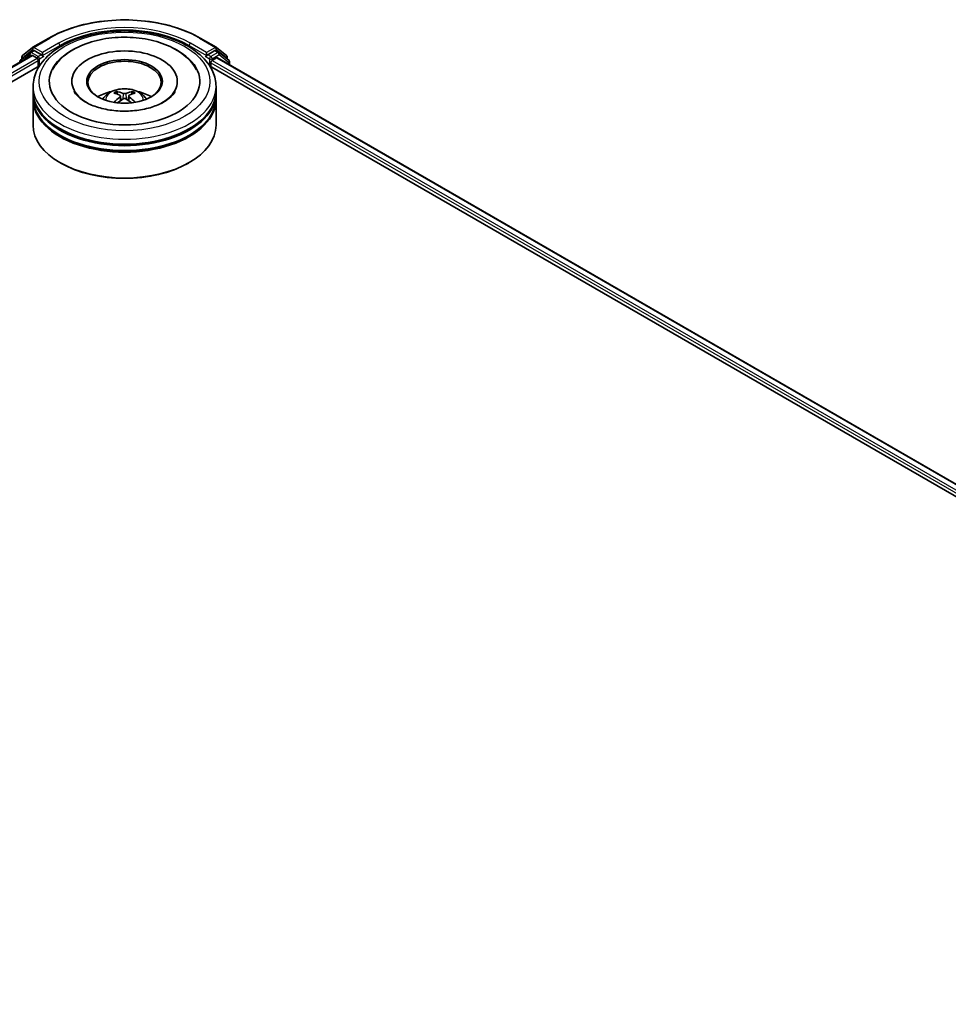
# Model space of a CAD drawing. Units: millimetres. Extents: x 0 to 10030, y 0 to 1826.
# Drawn here: x 381 to 436, y 431 to 489 of the extents above; entities that cross this region are included whole.
import ezdxf

# ---------------------------------------------------------------- set-up
doc = ezdxf.new("R2010")
doc.units = ezdxf.units.MM
doc.header["$LTSCALE"] = 2.5
doc.layers.add('Visible (ISO)', color=7, linetype='Continuous', lineweight=35)
doc.layers.add('Visible Narrow (ISO)', color=7, linetype='Continuous', lineweight=25)

msp = doc.modelspace()

# ---------------------------------------------------------------- linework, layer by layer
at = {"layer": 'Visible (ISO)'}
for p, q in [((382.014, 487.1629), (382.9484, 487.7024)), ((391.8234, 487.7024), (392.7578, 487.1629)), ((286.0021, 431.293), (381.9382, 486.6817)), ((381.8489, 486.8617), (381.2829, 486.4042)), ((381.4091, 486.6757), (382.0002, 487.1534)), ((381.8627, 486.8712), (382.0395, 486.9732)), ((381.9918, 486.6764), (382.2594, 486.522)), ((382.5119, 486.7261), (382.093, 486.9679)), ((382.5877, 486.6823), (382.5877, 486.8573)), ((392.1841, 486.8573), (392.1841, 486.6823)), ((392.6787, 486.9679), (392.2599, 486.7261)), ((392.9091, 486.8712), (392.7323, 486.9732)), ((392.7716, 487.1534), (393.3626, 486.6757)), ((393.4889, 486.4042), (392.9229, 486.8617)), ((381.2431, 486.3209), (381.2431, 486.2804)), ((381.3694, 486.4741), (381.3694, 486.5924)), ((382.3351, 486.3907), (382.3351, 486.0408)), ((382.6065, 486.6352), (382.6099, 486.6333)), ((392.1619, 486.6333), (392.1652, 486.6352)), ((392.4367, 486.0408), (392.4367, 486.2595)), ((392.5124, 486.3907), (392.78, 486.5452)), ((392.8335, 486.5505), (488.6561, 431.2274)), ((393.4024, 486.5924), (393.4024, 486.4741)), ((393.5287, 486.1492), (393.5287, 486.3209)), ((291.8352, 433.7907), (382.4031, 486.0801)), ((392.3686, 486.0801), (482.9366, 433.7907)), ((384.2966, 485.166), (384.2966, 485.096)), ((390.4752, 485.166), (390.4752, 485.096)), ((382.0287, 484.5828), (382.0287, 484.8744)), ((382.0287, 484.2037), (382.0287, 484.4953)), ((392.743, 484.5828), (392.743, 484.8744)), ((392.743, 484.2037), (392.743, 484.4953)), ((382.0287, 482.5999), (382.0287, 484.1162)), ((387.1404, 484.3139), (387.1682, 484.0547)), ((387.6314, 484.3139), (387.6036, 484.0547)), ((392.743, 482.5999), (392.743, 484.1162)), ((383.6483, 480.3837), (383.5978, 480.4128)), ((391.1235, 480.3837), (391.174, 480.4128))]:
    msp.add_line(p, q, dxfattribs=at)
for centre, start, end in [((381.4765, 486.5924), 128.948276, 180), ((381.9163, 486.7784), 120, 128.948276), ((382.0676, 487.0701), 120, 128.948276), ((392.7042, 487.0701), 51.051724, 60), ((392.8555, 486.7784), 51.051724, 60), ((393.2953, 486.5924), 0, 51.051724), ((381.3502, 486.3209), 128.948276, 180), ((393.4216, 486.3209), 0, 51.051724)]:
    msp.add_arc(centre, 0.1071, start, end, dxfattribs=at)
for centre, major_axis, ratio, start_param, end_param in [((381.9918, 486.589), (-0.0536, 0.0928), 0.5773503, 5.4977871, 6.2831853), ((382.093, 486.8804), (-0.0536, 0.0928), 0.5773503, 5.4977871, 6.2831853), ((382.6634, 486.7261), (-0.0536, -0.0928), 0.5773503, 5.4977871, 7.0685835), ((387.3859, 485.166), (4.4107, 0), 0.5773503, 2.2877064, 7.1370716), ((387.3859, 485.166), (3.0893, 0), 0.5773503, 5.4710656, 10.2368977), ((392.1084, 486.7261), (0.0536, -0.0928), 0.5773503, 5.4977871, 7.0685835), ((392.6787, 486.8804), (0.0536, 0.0928), 0.5773503, 0, 0.7853982), ((382.2594, 486.4345), (0.0536, -0.0928), 0.5773503, 0.7853982, 2.3561945), ((387.3859, 485.1077), (-2.1429, 0), 0.5773503, 2.3727253, 7.0520527), ((392.5124, 486.3033), (0.0536, 0.0928), 0.5773503, 0.7853982, 2.3561945), ((392.78, 486.4577), (0.0536, 0.0928), 0.5773503, 0, 0.7853982), ((387.3859, 484.4953), (5.3571, 0), 0.5773503, 3.12745, 6.2973279), ((387.3859, 484.5828), (-5.3571, 0), 0.5773503, 0, 3.1415927), ((387.3859, 483.4164), (-2.1429, 0), 0.5773503, 5.0762837, 5.5305884), ((387.423, 482.4478), (1.219, -1.975), 0.4946241, 2.4477608, 2.6867451), ((387.3524, 482.4071), (-1.0919, 2.048), 0.654173, 5.6260122, 5.8649965), ((387.4193, 482.4071), (-1.0919, -2.048), 0.654173, 3.5597815, 3.7987657), ((387.3488, 482.4478), (1.219, 1.975), 0.4946241, 0.4548476, 0.6938319), ((387.3859, 483.4164), (-2.1429, 0), 0.5773503, 3.8941895, 4.3484943), ((387.3859, 484.1162), (5.3571, 0), 0.5773503, 3.12745, 6.2973279), ((387.3859, 484.2037), (-5.3571, 0), 0.5773503, 0, 3.1415927), ((387.423, 482.4092), (-0.9074, -2.1361), 0.5952629, 3.9628231, 4.1931334), ((387.3524, 482.4499), (1.3882, 1.8599), 0.5535342, 0.9593188, 1.1511249), ((387.4193, 482.4499), (1.3882, -1.8599), 0.5535342, 1.9904677, 2.1822739), ((387.3488, 482.4092), (-0.9074, 2.1361), 0.5952629, 5.2316446, 5.4619549), ((387.3859, 484.4953), (-5.2857, 0), 0.5773503, 0.478284, 2.6633086), ((387.3859, 484.1162), (-5.2857, 0), 0.5773503, 0.478284, 2.6633086), ((387.3859, 482.5999), (5.3571, 0), 0.5773503, 3.1415927, 6.2831853), ((387.3859, 482.5415), (5.2857, 0), 0.5773503, 3.9269908, 5.4977871)]:
    msp.add_ellipse(centre, major_axis=major_axis, ratio=ratio, start_param=start_param, end_param=end_param, dxfattribs=at)
msp.add_ellipse((387.3859, 485.166), major_axis=(2.2143, 0), ratio=0.5773503, dxfattribs=at)
for points, knots in [([(382.9484, 487.7024), (383.4159, 487.9723), (383.9553, 488.1983), (385.1267, 488.5429), (385.7585, 488.6614), (387.0541, 488.7798), (387.7177, 488.7798), (389.0133, 488.6614), (389.6451, 488.5429), (390.8165, 488.1983), (391.3559, 487.9723), (391.8234, 487.7024)], [1.5707963, 1.5707963, 1.5707963, 1.5707963, 1.8849556, 1.8849556, 2.1991149, 2.1991149, 2.5132741, 2.5132741, 2.8274334, 2.8274334, 3.1415927, 3.1415927, 3.1415927, 3.1415927]), ([(382.0287, 484.8744), (382.0287, 485.2058), (382.1118, 485.536), (382.4326, 486.1715), (382.6791, 486.4741), (383.3218, 487.0321), (383.7287, 487.2825), (384.653, 487.6939), (385.1718, 487.8536), (386.2631, 488.0662), (386.835, 488.1196), (387.9771, 488.1169), (388.5469, 488.0612), (389.6314, 487.8448), (390.1458, 487.6841), (391.0697, 487.2683), (391.4789, 487.0128), (392.1413, 486.4257), (392.397, 486.0942), (392.6785, 485.4591), (392.743, 485.1671), (392.743, 484.8744)], [5.4977871, 5.4977871, 5.4977871, 5.4977871, 5.7813922, 5.7813922, 6.0845916, 6.0845916, 6.4118539, 6.4118539, 6.7431319, 6.7431319, 7.0726004, 7.0726004, 7.4012185, 7.4012185, 7.7307232, 7.7307232, 8.0620184, 8.0620184, 8.3888941, 8.3888941, 8.6393798, 8.6393798, 8.6393798, 8.6393798]), ([(383.1653, 485.8357), (383.2777, 486.0494), (383.424, 486.2457), (383.8535, 486.6912), (384.1685, 486.9173), (384.9028, 487.3049), (385.3291, 487.4601), (386.2307, 487.6763), (386.7056, 487.7375), (387.6582, 487.7642), (388.1357, 487.7305), (389.0551, 487.5699), (389.4966, 487.4429), (390.3055, 487.097), (390.6726, 486.8774), (391.2371, 486.3861), (391.453, 486.1275), (391.6064, 485.8357)], [2.6509041, 2.6509041, 2.6509041, 2.6509041, 2.8640704, 2.8640704, 3.1863273, 3.1863273, 3.5333994, 3.5333994, 3.8784321, 3.8784321, 4.2206826, 4.2206826, 4.5645366, 4.5645366, 4.9121077, 4.9121077, 5.2030776, 5.2030776, 5.2030776, 5.2030776]), ([(382.5119, 486.7261), (382.5215, 486.7206), (382.5316, 486.7124), (382.5509, 486.693), (382.5601, 486.6817), (382.5733, 486.6661), (382.5782, 486.6603), (382.5879, 486.6499), (382.5927, 486.6453), (382.6003, 486.6392), (382.6034, 486.637), (382.6065, 486.6352)], [0.185147228, 0.185147228, 0.185147228, 0.185147228, 0.196528423, 0.196528423, 0.207909617, 0.207909617, 0.213859594, 0.213859594, 0.21980957, 0.21980957, 0.223874943, 0.223874943, 0.223874943, 0.223874943]), ([(392.1652, 486.6352), (392.1684, 486.637), (392.1715, 486.6392), (392.179, 486.6453), (392.1839, 486.6499), (392.1936, 486.6603), (392.1985, 486.6661), (392.2116, 486.6817), (392.2209, 486.693), (392.2402, 486.7124), (392.2503, 486.7206), (392.2599, 486.7261)], [0.022988029, 0.022988029, 0.022988029, 0.022988029, 0.027053401, 0.027053401, 0.033003378, 0.033003378, 0.038953354, 0.038953354, 0.050334548, 0.050334548, 0.061715743, 0.061715743, 0.061715743, 0.061715743]), ([(389.6804, 483.962), (389.4817, 483.8473), (389.2441, 483.7431), (388.7082, 483.5726), (388.4088, 483.5072), (387.7793, 483.4278), (387.4488, 483.4147), (386.796, 483.4445), (386.4738, 483.4876), (385.8776, 483.6227), (385.6031, 483.7141), (385.1335, 483.927), (384.9369, 484.0476), (384.6337, 484.2923), (384.5268, 484.4157), (384.4485, 484.5438), (384.4387, 484.561), (384.4298, 484.5779)], [0, 0, 0, 0, 0.2816664, 0.2816664, 0.5702919, 0.5702919, 0.8642759, 0.8642759, 1.1593291, 1.1593291, 1.4508445, 1.4508445, 1.7352514, 1.7352514, 2.0167553, 2.0167553, 2.0614849, 2.0614849, 2.0614849, 2.0614849]), ([(386.1078, 484.122), (386.1475, 484.1908), (386.1945, 484.2517), (386.3307, 484.3958), (386.4267, 484.4664), (386.6547, 484.5951), (386.7902, 484.6453), (387.077, 484.7151), (387.2289, 484.7326), (387.5312, 484.7333), (387.6814, 484.717), (387.9742, 484.6484), (388.1168, 484.5961), (388.3768, 484.4476), (388.4966, 484.3535), (388.6196, 484.193), (388.6428, 484.1586), (388.664, 484.122)], [1.1080064, 1.1080064, 1.1080064, 1.1080064, 1.2848512, 1.2848512, 1.5822086, 1.5822086, 1.9574686, 1.9574686, 2.3518935, 2.3518935, 2.7417298, 2.7417298, 3.1359976, 3.1359976, 3.5103035, 3.5103035, 3.6043826, 3.6043826, 3.6043826, 3.6043826]), ([(386.8987, 484.5687), (386.9024, 484.5682), (386.9067, 484.5669), (386.9146, 484.5628), (386.9194, 484.5591), (386.9268, 484.5515), (386.9307, 484.5463), (386.9355, 484.5375), (386.9374, 484.5328), (386.9388, 484.5284)], [0.014560073, 0.014560073, 0.014560073, 0.014560073, 0.018722682, 0.018722682, 0.023429831, 0.023429831, 0.028069056, 0.028069056, 0.031810177, 0.031810177, 0.031810177, 0.031810177]), ([(387.4654, 484.4649), (387.4543, 484.4605), (387.4405, 484.4567), (387.4107, 484.452), (387.3947, 484.4511), (387.365, 484.4517), (387.3492, 484.4534), (387.3245, 484.4586), (387.3148, 484.4615), (387.3064, 484.4649)], [-0.203600878, -0.203600878, -0.203600878, -0.203600878, -0.191101099, -0.191101099, -0.178601321, -0.178601321, -0.166077206, -0.166077206, -0.156924272, -0.156924272, -0.156924272, -0.156924272]), ([(387.833, 484.5284), (387.8343, 484.5328), (387.8363, 484.5375), (387.8411, 484.5463), (387.845, 484.5515), (387.8524, 484.5591), (387.8572, 484.5628), (387.865, 484.5669), (387.8693, 484.5682), (387.873, 484.5687)], [0.042728556, 0.042728556, 0.042728556, 0.042728556, 0.046469677, 0.046469677, 0.051108902, 0.051108902, 0.055816051, 0.055816051, 0.05997866, 0.05997866, 0.05997866, 0.05997866]), ([(390.342, 484.5779), (390.2786, 484.4573), (390.1674, 484.3181), (389.9083, 484.1057), (389.8016, 484.032), (389.6804, 483.962)], [5.79249672, 5.79249672, 5.79249672, 5.79249672, 6.11138992, 6.11138992, 6.28318531, 6.28318531, 6.28318531, 6.28318531]), ([(386.7756, 483.9371), (386.7768, 483.9374), (386.778, 483.9377), (386.7827, 483.9382), (386.7866, 483.9374), (386.79, 483.9355), (386.7906, 483.9351), (386.7911, 483.9346)], [0.0219671693, 0.0219671693, 0.0219671693, 0.0219671693, 0.0234298311, 0.0234298311, 0.0280690561, 0.0280690561, 0.028985175, 0.028985175, 0.028985175, 0.028985175]), ([(387.1105, 484.3517), (387.1203, 484.3466), (387.1286, 484.3397), (387.1391, 484.3239), (387.1412, 484.3149), (387.1397, 484.2975), (387.1359, 484.288), (387.1243, 484.2722), (387.1178, 484.2657), (387.1105, 484.2599)], [-0.203600863, -0.203600863, -0.203600863, -0.203600863, -0.191101084, -0.191101084, -0.178601305, -0.178601305, -0.166077191, -0.166077191, -0.156924256, -0.156924256, -0.156924256, -0.156924256]), ([(387.3064, 484.1468), (387.3175, 484.1537), (387.3313, 484.1596), (387.3611, 484.167), (387.3771, 484.1685), (387.4068, 484.1675), (387.4225, 484.1648), (387.4473, 484.1566), (387.457, 484.152), (387.4654, 484.1468)], [-0.203600878, -0.203600878, -0.203600878, -0.203600878, -0.191101099, -0.191101099, -0.178601321, -0.178601321, -0.166077206, -0.166077206, -0.156924272, -0.156924272, -0.156924272, -0.156924272]), ([(387.6613, 484.2599), (387.6515, 484.2676), (387.6432, 484.2766), (387.6327, 484.2952), (387.6306, 484.3047), (387.6321, 484.3217), (387.6358, 484.3303), (387.6475, 484.3431), (387.6539, 484.3478), (387.6613, 484.3517)], [-0.203600863, -0.203600863, -0.203600863, -0.203600863, -0.191101084, -0.191101084, -0.178601305, -0.178601305, -0.166077191, -0.166077191, -0.156924256, -0.156924256, -0.156924256, -0.156924256]), ([(387.9806, 483.9346), (387.9812, 483.9351), (387.9817, 483.9355), (387.9852, 483.9374), (387.9891, 483.9382), (387.9938, 483.9377), (387.995, 483.9374), (387.9962, 483.9371)], [0.0455535579, 0.0455535579, 0.0455535579, 0.0455535579, 0.0464696768, 0.0464696768, 0.0511089018, 0.0511089018, 0.0525715636, 0.0525715636, 0.0525715636, 0.0525715636])]:
    msp.add_open_spline(points, degree=3, knots=knots, dxfattribs=at)
for points, weights in [([(386.9714, 484.417), (386.9557, 484.4706), (386.9388, 484.5284)], [1.08273581125, 1.07755563389, 1.07090462461]), ([(387.833, 484.5284), (387.8161, 484.4706), (387.8004, 484.417)], [1.07090461894, 1.07755562758, 1.08273580442])]:
    msp.add_rational_spline(points, weights, degree=2, dxfattribs=at)
for points in [[(386.7913, 483.9345), (386.7913, 483.9346), (386.7912, 483.9346), (386.7912, 483.9347)], [(387.9806, 483.9347), (387.9806, 483.9346), (387.9805, 483.9346), (387.9804, 483.9345)]]:
    msp.add_open_spline(points, degree=3, dxfattribs=at)
at = {"layer": 'Visible Narrow (ISO)'}
for p, q in [((382.0676, 487.1576), (383.002, 487.6971)), ((383.5221, 487.3968), (382.5877, 486.8573)), ((382.5877, 486.6823), (383.5978, 487.2656)), ((383.5978, 487.2656), (383.5978, 487.1814)), ((391.174, 487.2656), (392.1841, 486.6823)), ((391.174, 487.2656), (391.174, 487.1814)), ((392.1841, 486.8573), (391.2497, 487.3968)), ((391.7698, 487.6971), (392.7042, 487.1576)), ((286.0334, 431.2749), (381.9918, 486.6764)), ((381.3671, 486.352), (381.8405, 486.7346)), ((381.4007, 486.5486), (381.9918, 487.0264)), ((381.8405, 486.7346), (381.9352, 486.68)), ((381.9163, 486.8659), (382.093, 486.9679)), ((382.3351, 486.624), (381.9163, 486.8659)), ((381.9918, 487.0264), (382.093, 486.9679)), ((382.5877, 486.8573), (382.0676, 487.1576)), ((382.5119, 486.7261), (382.3351, 486.624)), ((392.7042, 487.1576), (392.1841, 486.8573)), ((392.4367, 486.624), (392.2599, 486.7261)), ((392.8555, 486.8659), (392.4367, 486.624)), ((392.5124, 486.4928), (392.9313, 486.7346)), ((392.6787, 486.9679), (392.78, 487.0264)), ((392.6787, 486.9679), (392.8555, 486.8659)), ((392.78, 487.0264), (393.371, 486.5486)), ((392.9313, 486.7346), (393.4973, 486.2771)), ((286.2967, 431.1179), (382.2594, 486.522)), ((290.5707, 433.4105), (382.3351, 486.3907)), ((381.4007, 486.4994), (381.4007, 486.5486)), ((382.4109, 486.4928), (382.6634, 486.6386)), ((382.4109, 486.092), (382.4109, 486.4928)), ((392.1084, 486.6386), (392.3609, 486.4928)), ((392.3609, 486.4928), (392.3609, 486.092)), ((392.4367, 486.2595), (483.6129, 433.6189)), ((392.5124, 486.3907), (392.5124, 486.4928)), ((392.5124, 486.3907), (484.5261, 433.2666)), ((392.78, 486.5452), (488.6247, 431.2092)), ((393.371, 486.5486), (393.371, 486.4994)), ((393.4973, 486.2771), (393.4973, 486.1673)), ((387.3064, 484.4649), (387.2836, 484.1324)), ((387.4654, 484.4649), (387.4882, 484.1324)), ((387.1105, 484.2599), (387.1283, 484.0261)), ((387.6613, 484.2599), (387.6435, 484.0261))]:
    msp.add_line(p, q, dxfattribs=at)
for centre, major_axis, ratio, start_param, end_param in [((387.3859, 485.166), (6.1998, 0), 0.5773503, 0.7853982, 2.3561945), ((387.3859, 485.0785), (5.3571, 0), 0.5773503, 0.7853982, 2.3561945), ((387.3859, 485.166), (-5.4643, 0), 0.5773503, 3.9269908, 5.4977871), ((383.002, 487.6096), (-0.0536, 0.0928), 0.5773503, 5.4977871, 6.2831853), ((383.5221, 487.3093), (-0.0536, 0.0928), 0.5773503, 3.9269908, 5.4977871), ((391.2497, 487.3093), (0.0536, 0.0928), 0.5773503, 0.7853982, 2.3561945), ((391.7698, 487.6096), (0.0536, 0.0928), 0.5773503, 0, 0.7853982), ((381.4765, 486.5924), (-0.0674, 0.0833), 0.8131434, 0, 1.4434523), ((381.9163, 486.7784), (-0.0674, 0.0833), 0.8131434, 0, 1.4434523), ((381.9163, 486.7784), (-0.0536, -0.0928), 0.5773503, 3.9269908, 5.4977871), ((381.9163, 486.7784), (-0.0536, 0.0928), 0.5773503, 5.4977871, 6.2831853), ((382.0676, 487.0701), (-0.0674, 0.0833), 0.8131434, 0, 1.4434523), ((382.0676, 487.0701), (-0.0536, -0.0928), 0.5773503, 3.9269908, 5.4977871), ((382.0676, 487.0701), (-0.0536, 0.0928), 0.5773503, 5.4977871, 6.2831853), ((392.7042, 487.0701), (0.0536, 0.0928), 0.5773503, 0, 0.7853982), ((392.7042, 487.0701), (-0.0536, 0.0928), 0.5773503, 3.9269908, 5.4977871), ((392.7042, 487.0701), (0.0674, 0.0833), 0.8131434, 4.839733, 6.2831853), ((392.8555, 486.7784), (0.0536, 0.0928), 0.5773503, 0, 0.7853982), ((392.8555, 486.7784), (-0.0536, 0.0928), 0.5773503, 3.9269908, 5.4977871), ((392.8555, 486.7784), (0.0674, 0.0833), 0.8131434, 4.839733, 6.2831853), ((393.2953, 486.5924), (0.0674, 0.0833), 0.8131434, 4.839733, 6.2831853), ((381.3502, 486.3209), (-0.1071, 0), 0.5773503, 0, 0.5382514), ((381.3502, 486.3209), (-0.0674, 0.0833), 0.8131434, 0, 1.2688679), ((381.4765, 486.5924), (-0.1071, 0), 0.5773503, 0, 0.7853982), ((382.3351, 486.5365), (-0.0536, -0.0928), 0.5773503, 3.9269908, 5.204008), ((382.3351, 486.5365), (0.1071, 0), 0.5773503, 4.4332722, 5.4977871), ((382.3351, 486.5365), (-0.0536, 0.0928), 0.5773503, 3.9269908, 5.4977871), ((392.4367, 486.5365), (-0.0536, -0.0928), 0.5773503, 3.9269908, 5.4977871), ((392.4367, 486.5365), (0.1071, 0), 0.5773503, 3.9269908, 5.4977871), ((392.4367, 486.5365), (-0.0536, 0.0928), 0.5773503, 3.9269908, 5.4977871), ((393.2953, 486.5924), (0.1071, 0), 0.5773503, 5.4977871, 6.2831853), ((393.4216, 486.3209), (0.0674, 0.0833), 0.8131434, 4.839733, 6.2831853), ((393.4216, 486.3209), (0.1071, 0), 0.5773503, 5.4977871, 6.2831853), ((387.3859, 484.8744), (-5.3571, 0), 0.5773503, 0, 3.1415927), ((387.3859, 484.0958), (-1.096, 0), 0.5773503, 3.0761472, 6.3486308), ((387.3859, 484.2056), (-0.7955, 0), 0.5773503, 5.3714845, 5.6240898), ((387.3859, 484.1877), (0.7404, 0), 0.5773503, 2.2191702, 2.4253628), ((387.3859, 484.1877), (0.7404, 0), 0.5773503, 0.7162298, 0.9224224), ((387.3859, 484.2056), (-0.7955, 0), 0.5773503, 3.8006881, 4.0532935)]:
    msp.add_ellipse(centre, major_axis=major_axis, ratio=ratio, start_param=start_param, end_param=end_param, dxfattribs=at)
msp.add_ellipse((387.3859, 485.166), major_axis=(-5, 0), ratio=0.5773503, dxfattribs=at)

doc.saveas('drawing.dxf')
